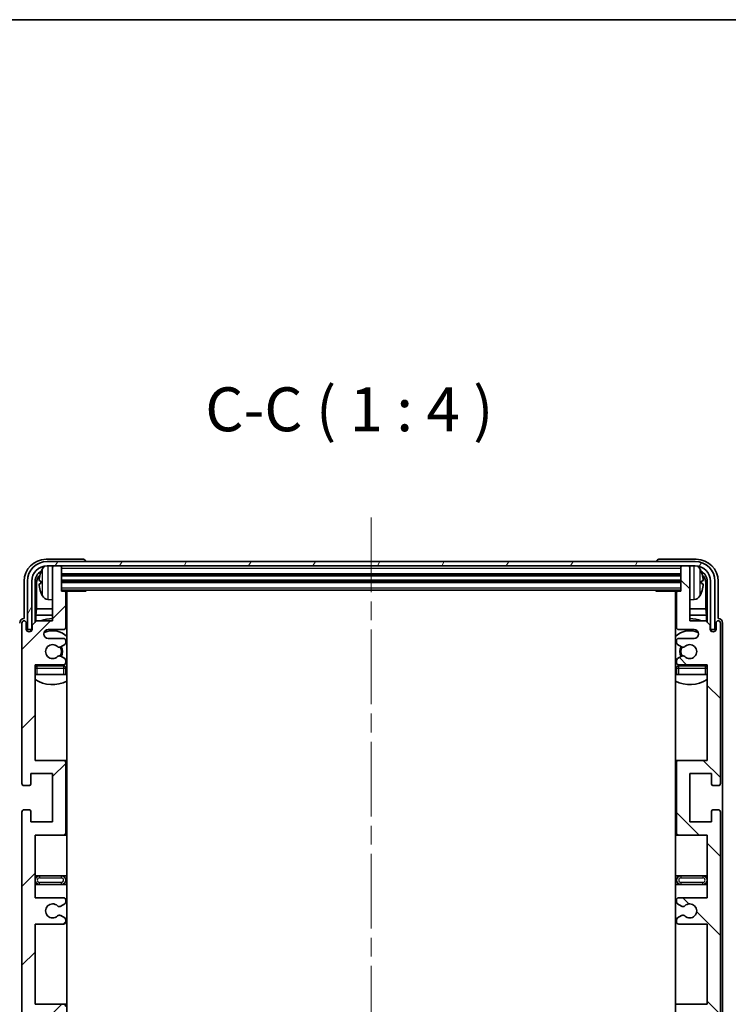
# Model space of a CAD drawing. Units: millimetres. Extents: x 0 to 8086, y 0 to 1124.
# Drawn here: x 2460 to 2622, y 900 to 1124 of the extents above; entities that cross this region are included whole.
import ezdxf

# ---------------------------------------------------------------- set-up
doc = ezdxf.new("R2010")
doc.units = ezdxf.units.MM
doc.header["$LTSCALE"] = 3
doc.linetypes.add('CHAIN', pattern=[0.3543, 0.2362, -0.0295, 0.0591, -0.0295])
for name, color, linetype, lineweight in [('Border (ISO)', 7, 'Continuous', 35), ('Centerline (ISO)', 131, 'Continuous', 18), ('Hatch (ISO)', 1, 'Continuous', 18), ('Symbol (ISO)', 7, 'Continuous', 18), ('Visible (ISO)', 7, 'Continuous', 35), ('Visible Narrow (ISO)', 7, 'Continuous', 25)]:
    doc.layers.add(name, color=color, linetype=linetype, lineweight=lineweight)
doc.styles.add('Note Text (TK)', font='txt')

# ---------------------------------------------------------------- blocks, each defined once
blk = doc.blocks.new('図面枠 tk図枠')
at = {"layer": 'Border (ISO)'}
blk.add_line((14.5, 289), (405.5, 289), dxfattribs=at)

msp = doc.modelspace()

# ---------------------------------------------------------------- hatches: boundary and pattern name
at = {"layer": 'Hatch (ISO)'}
h = msp.add_hatch(dxfattribs=at)
h.set_pattern_fill('ANSI31', color=256, scale=101.6, style=0)
h.set_pattern_definition([(45, (1125, -32), (-8.98026, 8.98026), [])])
edge = h.paths.add_edge_path()
edge.add_line((2470.4864, 864.7323), (2463.9864, 864.7323))
edge.add_line((2463.9864, 864.7323), (2463.9864, 882.9823))
edge.add_line((2463.9864, 882.9823), (2470.4864, 882.9823))
edge.add_ellipse((2470.4864, 883.4823), major_axis=(0, -0.5), ratio=1, start_angle=0, end_angle=90)
edge.add_line((2470.9864, 883.4823), (2470.9864, 899.4823))
edge.add_ellipse((2470.4864, 899.4823), major_axis=(0.5, 0), ratio=1, start_angle=0, end_angle=90)
edge.add_line((2470.4864, 899.9823), (2463.9864, 899.9823))
edge.add_line((2463.9864, 899.9823), (2463.9864, 918.2323))
edge.add_line((2463.9864, 918.2323), (2470.4864, 918.2323))
edge.add_ellipse((2470.4864, 918.7323), major_axis=(0, -0.5), ratio=1, start_angle=0, end_angle=90)
edge.add_line((2470.9864, 918.7323), (2470.9864, 919.2116))
edge.add_ellipse((2470.4864, 919.2116), major_axis=(0.5, 0), ratio=1, start_angle=0, end_angle=60)
edge.add_line((2470.7364, 919.6446), (2469.8345, 920.1653))
edge.add_ellipse((2469.5845, 919.7323), major_axis=(0.25, 0.433), ratio=1, start_angle=0, end_angle=30)
edge.add_line((2469.5845, 920.2323), (2469.4561, 920.2323))
edge.add_ellipse((2469.4561, 919.7323), major_axis=(0, 0.5), ratio=1, start_angle=0, end_angle=44.415309)
edge.add_ellipse((2467.9864, 921.2323), major_axis=(1.1198, -1.1429), ratio=1, start_angle=91.169383, end_angle=360, ccw=False)
edge.add_ellipse((2469.4561, 922.7323), major_axis=(-0.3499, -0.3571), ratio=1, start_angle=0, end_angle=44.415309)
edge.add_line((2469.4561, 922.2323), (2469.5845, 922.2323))
edge.add_ellipse((2469.5845, 922.7323), major_axis=(0, -0.5), ratio=1, start_angle=0, end_angle=30)
edge.add_line((2469.8345, 922.2993), (2470.7364, 922.82))
edge.add_ellipse((2470.4864, 923.2531), major_axis=(0.25, -0.433), ratio=1, start_angle=0, end_angle=60)
edge.add_line((2470.9864, 923.2531), (2470.9864, 923.7323))
edge.add_ellipse((2470.4864, 923.7323), major_axis=(0.5, 0), ratio=1, start_angle=0, end_angle=90)
edge.add_line((2470.4864, 924.2323), (2463.9864, 924.2323))
edge.add_line((2463.9864, 924.2323), (2463.9864, 938.4823))
edge.add_line((2463.9864, 938.4823), (2470.4864, 938.4823))
edge.add_ellipse((2470.4864, 938.9823), major_axis=(0, -0.5), ratio=1, start_angle=0, end_angle=90)
edge.add_line((2470.9864, 938.9823), (2470.9864, 954.9823))
edge.add_ellipse((2470.4864, 954.9823), major_axis=(0.5, 0), ratio=1, start_angle=0, end_angle=90)
edge.add_line((2470.4864, 955.4823), (2463.9864, 955.4823))
edge.add_line((2463.9864, 955.4823), (2463.9864, 977.2323))
edge.add_line((2463.9864, 977.2323), (2470.4864, 977.2323))
edge.add_ellipse((2470.4864, 977.7323), major_axis=(0, -0.5), ratio=1, start_angle=0, end_angle=90)
edge.add_line((2470.9864, 977.7323), (2470.9864, 978.2116))
edge.add_ellipse((2470.4864, 978.2116), major_axis=(0.5, 0), ratio=1, start_angle=0, end_angle=60)
edge.add_line((2470.7364, 978.6446), (2469.8345, 979.1653))
edge.add_ellipse((2469.5845, 978.7323), major_axis=(0.25, 0.433), ratio=1, start_angle=0, end_angle=30)
edge.add_line((2469.5845, 979.2323), (2469.4561, 979.2323))
edge.add_ellipse((2469.4561, 978.7323), major_axis=(0, 0.5), ratio=1, start_angle=0, end_angle=44.415309)
edge.add_ellipse((2467.9864, 980.2323), major_axis=(1.1198, -1.1429), ratio=1, start_angle=91.169383, end_angle=360, ccw=False)
edge.add_ellipse((2469.4561, 981.7323), major_axis=(-0.3499, -0.3571), ratio=1, start_angle=0, end_angle=44.415309)
edge.add_line((2469.4561, 981.2323), (2469.5845, 981.2323))
edge.add_ellipse((2469.5845, 981.7323), major_axis=(0, -0.5), ratio=1, start_angle=0, end_angle=30)
edge.add_line((2469.8345, 981.2993), (2470.7364, 981.82))
edge.add_ellipse((2470.4864, 982.2531), major_axis=(0.25, -0.433), ratio=1, start_angle=0, end_angle=60)
edge.add_line((2470.9864, 982.2531), (2470.9864, 982.7323))
edge.add_ellipse((2470.4864, 982.7323), major_axis=(0.5, 0), ratio=1, start_angle=0, end_angle=90)
edge.add_line((2470.4864, 983.2323), (2466.9864, 983.2323))
edge.add_ellipse((2466.9864, 984.2323), major_axis=(0, -1), ratio=1, start_angle=180, end_angle=360, ccw=False)
edge.add_line((2466.9864, 985.2323), (2470.4864, 985.2323))
edge.add_ellipse((2470.4864, 985.7323), major_axis=(0, -0.5), ratio=1, start_angle=0, end_angle=90)
edge.add_line((2470.9864, 985.7323), (2470.9864, 993.6823))
edge.add_ellipse((2470.6864, 993.6823), major_axis=(0.3, 0), ratio=1, start_angle=0, end_angle=90)
edge.add_line((2470.6864, 993.9823), (2469.9864, 993.9823))
edge.add_line((2469.9864, 993.9823), (2469.9864, 999.4323))
edge.add_ellipse((2469.6864, 999.4323), major_axis=(0.3, 0), ratio=1, start_angle=0, end_angle=90)
edge.add_line((2469.6864, 999.7323), (2468.2864, 999.7323))
edge.add_ellipse((2468.2864, 999.4323), major_axis=(0, 0.3), ratio=1, start_angle=0, end_angle=90)
edge.add_line((2467.9864, 999.4323), (2467.9864, 987.2323))
edge.add_line((2467.9864, 987.2323), (2464.3364, 987.2323))
edge.add_line((2464.3364, 987.2323), (2463.3364, 986.2323))
edge.add_line((2463.3364, 986.2323), (2463.3364, 985.3323))
edge.add_ellipse((2462.6614, 985.412), major_axis=(0.675, -0.0797), ratio=1, start_angle=193.465843, end_angle=360, ccw=False)
edge.add_line((2461.9864, 985.3323), (2461.9864, 986.7323))
edge.add_ellipse((2461.4864, 986.7323), major_axis=(0.5, 0), ratio=1, start_angle=0, end_angle=180)
edge.add_line((2460.9864, 986.7323), (2460.9864, 950.2323))
edge.add_ellipse((2461.4864, 950.2323), major_axis=(-0.5, 0), ratio=1, start_angle=0, end_angle=90)
edge.add_line((2461.4864, 949.7323), (2462.6864, 949.7323))
edge.add_ellipse((2462.6864, 950.0323), major_axis=(0, -0.3), ratio=1, start_angle=0, end_angle=90)
edge.add_line((2462.9864, 950.0323), (2462.9864, 952.4823))
edge.add_line((2462.9864, 952.4823), (2467.9864, 952.4823))
edge.add_line((2467.9864, 952.4823), (2467.9864, 941.4823))
edge.add_line((2467.9864, 941.4823), (2462.9864, 941.4823))
edge.add_line((2462.9864, 941.4823), (2462.9864, 943.9323))
edge.add_ellipse((2462.6864, 943.9323), major_axis=(0.3, 0), ratio=1, start_angle=0, end_angle=90)
edge.add_line((2462.6864, 944.2323), (2461.4864, 944.2323))
edge.add_ellipse((2461.4864, 943.7323), major_axis=(0, 0.5), ratio=1, start_angle=0, end_angle=90)
edge.add_line((2460.9864, 943.7323), (2460.9864, 894.7323))
edge.add_ellipse((2461.4864, 894.7323), major_axis=(-0.5, 0), ratio=1, start_angle=0, end_angle=90)
edge.add_line((2461.4864, 894.2323), (2462.6864, 894.2323))
edge.add_ellipse((2462.6864, 894.5323), major_axis=(0, -0.3), ratio=1, start_angle=0, end_angle=90)
edge.add_line((2462.9864, 894.5323), (2462.9864, 896.9823))
edge.add_line((2462.9864, 896.9823), (2467.9864, 896.9823))
edge.add_line((2467.9864, 896.9823), (2467.9864, 885.9823))
edge.add_line((2467.9864, 885.9823), (2462.9864, 885.9823))
edge.add_line((2462.9864, 885.9823), (2462.9864, 888.4323))
edge.add_ellipse((2462.6864, 888.4323), major_axis=(0.3, 0), ratio=1, start_angle=0, end_angle=90)
edge.add_line((2462.6864, 888.7323), (2461.4864, 888.7323))
edge.add_ellipse((2461.4864, 888.2323), major_axis=(0, 0.5), ratio=1, start_angle=0, end_angle=90)
edge.add_line((2460.9864, 888.2323), (2460.9864, 839.2323))
edge.add_ellipse((2461.4864, 839.2323), major_axis=(-0.5, 0), ratio=1, start_angle=0, end_angle=90)
edge.add_line((2461.4864, 838.7323), (2462.6864, 838.7323))
edge.add_ellipse((2462.6864, 839.0323), major_axis=(0, -0.3), ratio=1, start_angle=0, end_angle=90)
edge.add_line((2462.9864, 839.0323), (2462.9864, 841.4823))
edge.add_line((2462.9864, 841.4823), (2467.9864, 841.4823))
edge.add_line((2467.9864, 841.4823), (2467.9864, 830.4823))
edge.add_line((2467.9864, 830.4823), (2462.9864, 830.4823))
edge.add_line((2462.9864, 830.4823), (2462.9864, 832.9323))
edge.add_ellipse((2462.6864, 832.9323), major_axis=(0.3, 0), ratio=1, start_angle=0, end_angle=90)
edge.add_line((2462.6864, 833.2323), (2461.4864, 833.2323))
edge.add_ellipse((2461.4864, 832.7323), major_axis=(0, 0.5), ratio=1, start_angle=0, end_angle=90)
edge.add_line((2460.9864, 832.7323), (2460.9864, 796.2323))
edge.add_ellipse((2461.4864, 796.2323), major_axis=(-0.5, 0), ratio=1, start_angle=0, end_angle=180)
edge.add_line((2461.9864, 796.2323), (2461.9864, 797.6323))
edge.add_ellipse((2462.6614, 797.5526), major_axis=(-0.675, 0.0797), ratio=1, start_angle=193.465843, end_angle=360, ccw=False)
edge.add_line((2463.3364, 797.6323), (2463.3364, 796.7323))
edge.add_line((2463.3364, 796.7323), (2464.3364, 795.7323))
edge.add_line((2464.3364, 795.7323), (2467.9864, 795.7323))
edge.add_line((2467.9864, 795.7323), (2467.9864, 783.5323))
edge.add_ellipse((2468.2864, 783.5323), major_axis=(-0.3, 0), ratio=1, start_angle=0, end_angle=90)
edge.add_line((2468.2864, 783.2323), (2469.6864, 783.2323))
edge.add_ellipse((2469.6864, 783.5323), major_axis=(0, -0.3), ratio=1, start_angle=0, end_angle=90)
edge.add_line((2469.9864, 783.5323), (2469.9864, 788.9823))
edge.add_line((2469.9864, 788.9823), (2470.6864, 788.9823))
edge.add_ellipse((2470.6864, 789.2823), major_axis=(0, -0.3), ratio=1, start_angle=0, end_angle=90)
edge.add_line((2470.9864, 789.2823), (2470.9864, 797.2323))
edge.add_ellipse((2470.4864, 797.2323), major_axis=(0.5, 0), ratio=1, start_angle=0, end_angle=90)
edge.add_line((2470.4864, 797.7323), (2466.9864, 797.7323))
edge.add_ellipse((2466.9864, 798.7323), major_axis=(0, -1), ratio=1, start_angle=180, end_angle=360, ccw=False)
edge.add_line((2466.9864, 799.7323), (2470.4864, 799.7323))
edge.add_ellipse((2470.4864, 800.2323), major_axis=(0, -0.5), ratio=1, start_angle=0, end_angle=90)
edge.add_line((2470.9864, 800.2323), (2470.9864, 800.7116))
edge.add_ellipse((2470.4864, 800.7116), major_axis=(0.5, 0), ratio=1, start_angle=0, end_angle=60)
edge.add_line((2470.7364, 801.1446), (2469.8345, 801.6653))
edge.add_ellipse((2469.5845, 801.2323), major_axis=(0.25, 0.433), ratio=1, start_angle=0, end_angle=30)
edge.add_line((2469.5845, 801.7323), (2469.4561, 801.7323))
edge.add_ellipse((2469.4561, 801.2323), major_axis=(0, 0.5), ratio=1, start_angle=0, end_angle=44.415309)
edge.add_ellipse((2467.9864, 802.7323), major_axis=(1.1198, -1.1429), ratio=1, start_angle=91.169383, end_angle=360, ccw=False)
edge.add_ellipse((2469.4561, 804.2323), major_axis=(-0.3499, -0.3571), ratio=1, start_angle=0, end_angle=44.415309)
edge.add_line((2469.4561, 803.7323), (2469.5845, 803.7323))
edge.add_ellipse((2469.5845, 804.2323), major_axis=(0, -0.5), ratio=1, start_angle=0, end_angle=30)
edge.add_line((2469.8345, 803.7993), (2470.7364, 804.32))
edge.add_ellipse((2470.4864, 804.7531), major_axis=(0.25, -0.433), ratio=1, start_angle=0, end_angle=60)
edge.add_line((2470.9864, 804.7531), (2470.9864, 805.2323))
edge.add_ellipse((2470.4864, 805.2323), major_axis=(0.5, 0), ratio=1, start_angle=0, end_angle=90)
edge.add_line((2470.4864, 805.7323), (2463.9864, 805.7323))
edge.add_line((2463.9864, 805.7323), (2463.9864, 827.4823))
edge.add_line((2463.9864, 827.4823), (2470.4864, 827.4823))
edge.add_ellipse((2470.4864, 827.9823), major_axis=(0, -0.5), ratio=1, start_angle=0, end_angle=90)
edge.add_line((2470.9864, 827.9823), (2470.9864, 843.9823))
edge.add_ellipse((2470.4864, 843.9823), major_axis=(0.5, 0), ratio=1, start_angle=0, end_angle=90)
edge.add_line((2470.4864, 844.4823), (2463.9864, 844.4823))
edge.add_line((2463.9864, 844.4823), (2463.9864, 858.7323))
edge.add_line((2463.9864, 858.7323), (2470.4864, 858.7323))
edge.add_ellipse((2470.4864, 859.2323), major_axis=(0, -0.5), ratio=1, start_angle=0, end_angle=90)
edge.add_line((2470.9864, 859.2323), (2470.9864, 859.7116))
edge.add_ellipse((2470.4864, 859.7116), major_axis=(0.5, 0), ratio=1, start_angle=0, end_angle=60)
edge.add_line((2470.7364, 860.1446), (2469.8345, 860.6653))
edge.add_ellipse((2469.5845, 860.2323), major_axis=(0.25, 0.433), ratio=1, start_angle=0, end_angle=30)
edge.add_line((2469.5845, 860.7323), (2469.4561, 860.7323))
edge.add_ellipse((2469.4561, 860.2323), major_axis=(0, 0.5), ratio=1, start_angle=0, end_angle=44.415309)
edge.add_ellipse((2467.9864, 861.7323), major_axis=(1.1198, -1.1429), ratio=1, start_angle=91.169383, end_angle=360, ccw=False)
edge.add_ellipse((2469.4561, 863.2323), major_axis=(-0.3499, -0.3571), ratio=1, start_angle=0, end_angle=44.415309)
edge.add_line((2469.4561, 862.7323), (2469.5845, 862.7323))
edge.add_ellipse((2469.5845, 863.2323), major_axis=(0, -0.5), ratio=1, start_angle=0, end_angle=30)
edge.add_line((2469.8345, 862.7993), (2470.7364, 863.32))
edge.add_ellipse((2470.4864, 863.7531), major_axis=(0.25, -0.433), ratio=1, start_angle=0, end_angle=60)
edge.add_line((2470.9864, 863.7531), (2470.9864, 864.2323))
edge.add_ellipse((2470.4864, 864.2323), major_axis=(0.5, 0), ratio=1, start_angle=0, end_angle=90)
h = msp.add_hatch(dxfattribs=at)
h.set_pattern_fill('ANSI31', color=256, scale=101.6, angle=14.999978, style=0)
h.set_pattern_definition([(60, (1125, -32), (-10.99852, 6.35), [])])
edge = h.paths.add_edge_path()
edge.add_line((2462.2364, 996.2323), (2462.2364, 985.2323))
edge.add_line((2462.2364, 985.2323), (2463.2364, 985.2323))
edge.add_line((2463.2364, 985.2323), (2463.2364, 996.2323))
edge.add_ellipse((2466.7364, 996.2323), major_axis=(-3.5, 0), ratio=1, start_angle=270, end_angle=360, ccw=False)
edge.add_line((2466.7364, 999.7323), (2468.2864, 999.7323))
edge.add_line((2468.2864, 999.7323), (2469.6864, 999.7323))
edge.add_line((2469.6864, 999.7323), (2611.2864, 999.7323))
edge.add_line((2611.2864, 999.7323), (2612.6864, 999.7323))
edge.add_line((2612.6864, 999.7323), (2614.2364, 999.7323))
edge.add_ellipse((2614.2364, 996.2323), major_axis=(0, 3.5), ratio=1, start_angle=270, end_angle=360, ccw=False)
edge.add_line((2617.7364, 996.2323), (2617.7364, 985.2323))
edge.add_line((2617.7364, 985.2323), (2618.7364, 985.2323))
edge.add_line((2618.7364, 985.2323), (2618.7364, 996.2323))
edge.add_ellipse((2614.2364, 996.2323), major_axis=(4.5, 0), ratio=1, start_angle=0, end_angle=90)
edge.add_line((2614.2364, 1000.7323), (2466.7364, 1000.7323))
edge.add_ellipse((2466.7364, 996.2323), major_axis=(0, 4.5), ratio=1, start_angle=0, end_angle=90)
h = msp.add_hatch(dxfattribs=at)
h.set_pattern_fill('ANSI31', color=256, scale=101.6, angle=90.00021, style=0)
h.set_pattern_definition([(135.0002, (1125, -32), (-8.98022, -8.98029), [])])
edge = h.paths.add_edge_path()
edge.add_line((2610.4864, 918.2323), (2616.9864, 918.2323))
edge.add_line((2616.9864, 918.2323), (2616.9864, 899.9823))
edge.add_line((2616.9864, 899.9823), (2610.4864, 899.9823))
edge.add_ellipse((2610.4864, 899.4823), major_axis=(0, 0.5), ratio=1, start_angle=0, end_angle=90)
edge.add_line((2609.9864, 899.4823), (2609.9864, 883.4823))
edge.add_ellipse((2610.4864, 883.4823), major_axis=(-0.5, 0), ratio=1, start_angle=0, end_angle=90)
edge.add_line((2610.4864, 882.9823), (2616.9864, 882.9823))
edge.add_line((2616.9864, 882.9823), (2616.9864, 864.7323))
edge.add_line((2616.9864, 864.7323), (2610.4864, 864.7323))
edge.add_ellipse((2610.4864, 864.2323), major_axis=(0, 0.5), ratio=1, start_angle=0, end_angle=90)
edge.add_line((2609.9864, 864.2323), (2609.9864, 863.7531))
edge.add_ellipse((2610.4864, 863.7531), major_axis=(-0.5, 0), ratio=1, start_angle=0, end_angle=60)
edge.add_line((2610.2364, 863.32), (2611.1383, 862.7993))
edge.add_ellipse((2611.3883, 863.2323), major_axis=(-0.25, -0.433), ratio=1, start_angle=0, end_angle=30)
edge.add_line((2611.3883, 862.7323), (2611.5167, 862.7323))
edge.add_ellipse((2611.5167, 863.2323), major_axis=(0, -0.5), ratio=1, start_angle=0, end_angle=44.415309)
edge.add_ellipse((2612.9864, 861.7323), major_axis=(-1.1198, 1.1429), ratio=1, start_angle=91.169383, end_angle=360, ccw=False)
edge.add_ellipse((2611.5167, 860.2323), major_axis=(0.3499, 0.3571), ratio=1, start_angle=0, end_angle=44.415309)
edge.add_line((2611.5167, 860.7323), (2611.3883, 860.7323))
edge.add_ellipse((2611.3883, 860.2323), major_axis=(0, 0.5), ratio=1, start_angle=0, end_angle=30)
edge.add_line((2611.1383, 860.6653), (2610.2364, 860.1446))
edge.add_ellipse((2610.4864, 859.7116), major_axis=(-0.25, 0.433), ratio=1, start_angle=0, end_angle=60)
edge.add_line((2609.9864, 859.7116), (2609.9864, 859.2323))
edge.add_ellipse((2610.4864, 859.2323), major_axis=(-0.5, 0), ratio=1, start_angle=0, end_angle=90)
edge.add_line((2610.4864, 858.7323), (2616.9864, 858.7323))
edge.add_line((2616.9864, 858.7323), (2616.9864, 844.4823))
edge.add_line((2616.9864, 844.4823), (2610.4864, 844.4823))
edge.add_ellipse((2610.4864, 843.9823), major_axis=(0, 0.5), ratio=1, start_angle=0, end_angle=90)
edge.add_line((2609.9864, 843.9823), (2609.9864, 827.9823))
edge.add_ellipse((2610.4864, 827.9823), major_axis=(-0.5, 0), ratio=1, start_angle=0, end_angle=90)
edge.add_line((2610.4864, 827.4823), (2616.9864, 827.4823))
edge.add_line((2616.9864, 827.4823), (2616.9864, 805.7323))
edge.add_line((2616.9864, 805.7323), (2610.4864, 805.7323))
edge.add_ellipse((2610.4864, 805.2323), major_axis=(0, 0.5), ratio=1, start_angle=0, end_angle=90)
edge.add_line((2609.9864, 805.2323), (2609.9864, 804.7531))
edge.add_ellipse((2610.4864, 804.7531), major_axis=(-0.5, 0), ratio=1, start_angle=0, end_angle=60)
edge.add_line((2610.2364, 804.32), (2611.1383, 803.7993))
edge.add_ellipse((2611.3883, 804.2323), major_axis=(-0.25, -0.433), ratio=1, start_angle=0, end_angle=30)
edge.add_line((2611.3883, 803.7323), (2611.5167, 803.7323))
edge.add_ellipse((2611.5167, 804.2323), major_axis=(0, -0.5), ratio=1, start_angle=0, end_angle=44.415309)
edge.add_ellipse((2612.9864, 802.7323), major_axis=(-1.1198, 1.1429), ratio=1, start_angle=91.169383, end_angle=360, ccw=False)
edge.add_ellipse((2611.5167, 801.2323), major_axis=(0.3499, 0.3571), ratio=1, start_angle=0, end_angle=44.415309)
edge.add_line((2611.5167, 801.7323), (2611.3883, 801.7323))
edge.add_ellipse((2611.3883, 801.2323), major_axis=(0, 0.5), ratio=1, start_angle=0, end_angle=30)
edge.add_line((2611.1383, 801.6653), (2610.2364, 801.1446))
edge.add_ellipse((2610.4864, 800.7116), major_axis=(-0.25, 0.433), ratio=1, start_angle=0, end_angle=60)
edge.add_line((2609.9864, 800.7116), (2609.9864, 800.2323))
edge.add_ellipse((2610.4864, 800.2323), major_axis=(-0.5, 0), ratio=1, start_angle=0, end_angle=90)
edge.add_line((2610.4864, 799.7323), (2613.9864, 799.7323))
edge.add_ellipse((2613.9864, 798.7323), major_axis=(0, 1), ratio=1, start_angle=180, end_angle=360, ccw=False)
edge.add_line((2613.9864, 797.7323), (2610.4864, 797.7323))
edge.add_ellipse((2610.4864, 797.2323), major_axis=(0, 0.5), ratio=1, start_angle=0, end_angle=90)
edge.add_line((2609.9864, 797.2323), (2609.9864, 789.2823))
edge.add_ellipse((2610.2864, 789.2823), major_axis=(-0.3, 0), ratio=1, start_angle=0, end_angle=90)
edge.add_line((2610.2864, 788.9823), (2610.9864, 788.9823))
edge.add_line((2610.9864, 788.9823), (2610.9864, 783.5323))
edge.add_ellipse((2611.2864, 783.5323), major_axis=(-0.3, 0), ratio=1, start_angle=0, end_angle=90)
edge.add_line((2611.2864, 783.2323), (2612.6864, 783.2323))
edge.add_ellipse((2612.6864, 783.5323), major_axis=(0, -0.3), ratio=1, start_angle=0, end_angle=90)
edge.add_line((2612.9864, 783.5323), (2612.9864, 795.7323))
edge.add_line((2612.9864, 795.7323), (2616.6364, 795.7323))
edge.add_line((2616.6364, 795.7323), (2617.6364, 796.7323))
edge.add_line((2617.6364, 796.7323), (2617.6364, 797.6323))
edge.add_ellipse((2618.3114, 797.5526), major_axis=(-0.675, 0.0797), ratio=1, start_angle=193.465843, end_angle=360, ccw=False)
edge.add_line((2618.9864, 797.6323), (2618.9864, 796.2323))
edge.add_ellipse((2619.4864, 796.2323), major_axis=(-0.5, 0), ratio=1, start_angle=0, end_angle=180)
edge.add_line((2619.9864, 796.2323), (2619.9864, 832.7323))
edge.add_ellipse((2619.4864, 832.7323), major_axis=(0.5, 0), ratio=1, start_angle=0, end_angle=90)
edge.add_line((2619.4864, 833.2323), (2618.2864, 833.2323))
edge.add_ellipse((2618.2864, 832.9323), major_axis=(0, 0.3), ratio=1, start_angle=0, end_angle=90)
edge.add_line((2617.9864, 832.9323), (2617.9864, 830.4823))
edge.add_line((2617.9864, 830.4823), (2612.9864, 830.4823))
edge.add_line((2612.9864, 830.4823), (2612.9864, 841.4823))
edge.add_line((2612.9864, 841.4823), (2617.9864, 841.4823))
edge.add_line((2617.9864, 841.4823), (2617.9864, 839.0323))
edge.add_ellipse((2618.2864, 839.0323), major_axis=(-0.3, 0), ratio=1, start_angle=0, end_angle=90)
edge.add_line((2618.2864, 838.7323), (2619.4864, 838.7323))
edge.add_ellipse((2619.4864, 839.2323), major_axis=(0, -0.5), ratio=1, start_angle=0, end_angle=90)
edge.add_line((2619.9864, 839.2323), (2619.9864, 888.2323))
edge.add_ellipse((2619.4864, 888.2323), major_axis=(0.5, 0), ratio=1, start_angle=0, end_angle=90)
edge.add_line((2619.4864, 888.7323), (2618.2864, 888.7323))
edge.add_ellipse((2618.2864, 888.4323), major_axis=(0, 0.3), ratio=1, start_angle=0, end_angle=90)
edge.add_line((2617.9864, 888.4323), (2617.9864, 885.9823))
edge.add_line((2617.9864, 885.9823), (2612.9864, 885.9823))
edge.add_line((2612.9864, 885.9823), (2612.9864, 896.9823))
edge.add_line((2612.9864, 896.9823), (2617.9864, 896.9823))
edge.add_line((2617.9864, 896.9823), (2617.9864, 894.5323))
edge.add_ellipse((2618.2864, 894.5323), major_axis=(-0.3, 0), ratio=1, start_angle=0, end_angle=90)
edge.add_line((2618.2864, 894.2323), (2619.4864, 894.2323))
edge.add_ellipse((2619.4864, 894.7323), major_axis=(0, -0.5), ratio=1, start_angle=0, end_angle=90)
edge.add_line((2619.9864, 894.7323), (2619.9864, 943.7323))
edge.add_ellipse((2619.4864, 943.7323), major_axis=(0.5, 0), ratio=1, start_angle=0, end_angle=90)
edge.add_line((2619.4864, 944.2323), (2618.2864, 944.2323))
edge.add_ellipse((2618.2864, 943.9323), major_axis=(0, 0.3), ratio=1, start_angle=0, end_angle=90)
edge.add_line((2617.9864, 943.9323), (2617.9864, 941.4823))
edge.add_line((2617.9864, 941.4823), (2612.9864, 941.4823))
edge.add_line((2612.9864, 941.4823), (2612.9864, 952.4823))
edge.add_line((2612.9864, 952.4823), (2617.9864, 952.4823))
edge.add_line((2617.9864, 952.4823), (2617.9864, 950.0323))
edge.add_ellipse((2618.2864, 950.0323), major_axis=(-0.3, 0), ratio=1, start_angle=0, end_angle=90)
edge.add_line((2618.2864, 949.7323), (2619.4864, 949.7323))
edge.add_ellipse((2619.4864, 950.2323), major_axis=(0, -0.5), ratio=1, start_angle=0, end_angle=90)
edge.add_line((2619.9864, 950.2323), (2619.9864, 986.7323))
edge.add_ellipse((2619.4864, 986.7323), major_axis=(0.5, 0), ratio=1, start_angle=0, end_angle=180)
edge.add_line((2618.9864, 986.7323), (2618.9864, 985.3323))
edge.add_ellipse((2618.3114, 985.412), major_axis=(0.675, -0.0797), ratio=1, start_angle=193.465843, end_angle=360, ccw=False)
edge.add_line((2617.6364, 985.3323), (2617.6364, 986.2323))
edge.add_line((2617.6364, 986.2323), (2616.6364, 987.2323))
edge.add_line((2616.6364, 987.2323), (2612.9864, 987.2323))
edge.add_line((2612.9864, 987.2323), (2612.9864, 999.4323))
edge.add_ellipse((2612.6864, 999.4323), major_axis=(0.3, 0), ratio=1, start_angle=0, end_angle=90)
edge.add_line((2612.6864, 999.7323), (2611.2864, 999.7323))
edge.add_ellipse((2611.2864, 999.4323), major_axis=(0, 0.3), ratio=1, start_angle=0, end_angle=90)
edge.add_line((2610.9864, 999.4323), (2610.9864, 993.9823))
edge.add_line((2610.9864, 993.9823), (2610.2864, 993.9823))
edge.add_ellipse((2610.2864, 993.6823), major_axis=(0, 0.3), ratio=1, start_angle=0, end_angle=90)
edge.add_line((2609.9864, 993.6823), (2609.9864, 985.7323))
edge.add_ellipse((2610.4864, 985.7323), major_axis=(-0.5, 0), ratio=1, start_angle=0, end_angle=90)
edge.add_line((2610.4864, 985.2323), (2613.9864, 985.2323))
edge.add_ellipse((2613.9864, 984.2323), major_axis=(0, 1), ratio=1, start_angle=180, end_angle=360, ccw=False)
edge.add_line((2613.9864, 983.2323), (2610.4864, 983.2323))
edge.add_ellipse((2610.4864, 982.7323), major_axis=(0, 0.5), ratio=1, start_angle=0, end_angle=90)
edge.add_line((2609.9864, 982.7323), (2609.9864, 982.2531))
edge.add_ellipse((2610.4864, 982.2531), major_axis=(-0.5, 0), ratio=1, start_angle=0, end_angle=60)
edge.add_line((2610.2364, 981.82), (2611.1383, 981.2993))
edge.add_ellipse((2611.3883, 981.7323), major_axis=(-0.25, -0.433), ratio=1, start_angle=0, end_angle=30)
edge.add_line((2611.3883, 981.2323), (2611.5167, 981.2323))
edge.add_ellipse((2611.5167, 981.7323), major_axis=(0, -0.5), ratio=1, start_angle=0, end_angle=44.415309)
edge.add_ellipse((2612.9864, 980.2323), major_axis=(-1.1198, 1.1429), ratio=1, start_angle=91.169383, end_angle=360, ccw=False)
edge.add_ellipse((2611.5167, 978.7323), major_axis=(0.3499, 0.3571), ratio=1, start_angle=0, end_angle=44.415309)
edge.add_line((2611.5167, 979.2323), (2611.3883, 979.2323))
edge.add_ellipse((2611.3883, 978.7323), major_axis=(0, 0.5), ratio=1, start_angle=0, end_angle=30)
edge.add_line((2611.1383, 979.1653), (2610.2364, 978.6446))
edge.add_ellipse((2610.4864, 978.2116), major_axis=(-0.25, 0.433), ratio=1, start_angle=0, end_angle=60)
edge.add_line((2609.9864, 978.2116), (2609.9864, 977.7323))
edge.add_ellipse((2610.4864, 977.7323), major_axis=(-0.5, 0), ratio=1, start_angle=0, end_angle=90)
edge.add_line((2610.4864, 977.2323), (2616.9864, 977.2323))
edge.add_line((2616.9864, 977.2323), (2616.9864, 955.4823))
edge.add_line((2616.9864, 955.4823), (2610.4864, 955.4823))
edge.add_ellipse((2610.4864, 954.9823), major_axis=(0, 0.5), ratio=1, start_angle=0, end_angle=90)
edge.add_line((2609.9864, 954.9823), (2609.9864, 938.9823))
edge.add_ellipse((2610.4864, 938.9823), major_axis=(-0.5, 0), ratio=1, start_angle=0, end_angle=90)
edge.add_line((2610.4864, 938.4823), (2616.9864, 938.4823))
edge.add_line((2616.9864, 938.4823), (2616.9864, 924.2323))
edge.add_line((2616.9864, 924.2323), (2610.4864, 924.2323))
edge.add_ellipse((2610.4864, 923.7323), major_axis=(0, 0.5), ratio=1, start_angle=0, end_angle=90)
edge.add_line((2609.9864, 923.7323), (2609.9864, 923.2531))
edge.add_ellipse((2610.4864, 923.2531), major_axis=(-0.5, 0), ratio=1, start_angle=0, end_angle=60)
edge.add_line((2610.2364, 922.82), (2611.1383, 922.2993))
edge.add_ellipse((2611.3883, 922.7323), major_axis=(-0.25, -0.433), ratio=1, start_angle=0, end_angle=30)
edge.add_line((2611.3883, 922.2323), (2611.5167, 922.2323))
edge.add_ellipse((2611.5167, 922.7323), major_axis=(0, -0.5), ratio=1, start_angle=0, end_angle=44.415309)
edge.add_ellipse((2612.9864, 921.2323), major_axis=(-1.1198, 1.1429), ratio=1, start_angle=91.169383, end_angle=360, ccw=False)
edge.add_ellipse((2611.5167, 919.7323), major_axis=(0.3499, 0.3571), ratio=1, start_angle=0, end_angle=44.415309)
edge.add_line((2611.5167, 920.2323), (2611.3883, 920.2323))
edge.add_ellipse((2611.3883, 919.7323), major_axis=(0, 0.5), ratio=1, start_angle=0, end_angle=30)
edge.add_line((2611.1383, 920.1653), (2610.2364, 919.6446))
edge.add_ellipse((2610.4864, 919.2116), major_axis=(-0.25, 0.433), ratio=1, start_angle=0, end_angle=60)
edge.add_line((2609.9864, 919.2116), (2609.9864, 918.7323))
edge.add_ellipse((2610.4864, 918.7323), major_axis=(-0.5, 0), ratio=1, start_angle=0, end_angle=90)

# ---------------------------------------------------------------- linework, layer by layer
at = {"layer": 'Centerline (ISO)', "linetype": 'CHAIN', "ltscale": 23.990969}
msp.add_line((2540.4864, 1010.7323), (2540.4864, 772.2323), dxfattribs=at)
at = {"layer": 'Visible (ISO)'}
for p, q in [((2474.9867, 1001.2323), (2466.4834, 1001.2323)), ((2614.2364, 1000.7323), (2466.7364, 1000.7323)), ((2466.7364, 999.7323), (2614.2364, 999.7323)), ((2467.9864, 999.4323), (2467.9864, 999.7323)), ((2467.9864, 999.4323), (2467.9864, 987.2323)), ((2469.6864, 999.7323), (2468.2864, 999.7323)), ((2469.9864, 999.4323), (2469.9864, 999.7323)), ((2469.9864, 993.9823), (2469.9864, 999.4323)), ((2475.4864, 1000.7323), (2475.4864, 1000.7326)), ((2605.4864, 1000.7326), (2605.4864, 1000.7323)), ((2614.4895, 1001.2323), (2605.9861, 1001.2323)), ((2610.9864, 999.7323), (2610.9864, 999.4323)), ((2610.9864, 999.4323), (2610.9864, 993.9823)), ((2612.6864, 999.7323), (2611.2864, 999.7323)), ((2612.9864, 999.7323), (2612.9864, 999.4323)), ((2612.9864, 987.2323), (2612.9864, 999.4323)), ((2469.9864, 997.7323), (2610.9864, 997.7323)), ((2461.4864, 996.2354), (2461.4864, 987.7323)), ((2462.2364, 996.2323), (2462.2364, 985.2323)), ((2463.2364, 985.2323), (2463.2364, 996.2323)), ((2463.9879, 986.8839), (2463.9879, 996.2323)), ((2464.3372, 995.8831), (2464.3372, 989.9536)), ((2465.2724, 996.2647), (2465.2724, 995.7)), ((2469.9864, 996.2323), (2610.9864, 996.2323)), ((2615.7004, 995.7), (2615.7004, 996.2647)), ((2616.6357, 989.9536), (2616.6357, 995.8831)), ((2616.9849, 996.2323), (2616.9849, 986.8839)), ((2617.7364, 996.2323), (2617.7364, 985.2323)), ((2618.7364, 985.2323), (2618.7364, 996.2323)), ((2619.4864, 987.7323), (2619.4864, 996.2354)), ((2469.9864, 994.2323), (2610.9864, 994.2323)), ((2470.6864, 993.9823), (2469.9864, 993.9823)), ((2470.6864, 993.9823), (2475.5569, 993.9823)), ((2470.9864, 985.7323), (2470.9864, 993.6823)), ((2471.2364, 788.9823), (2471.2364, 993.9823)), ((2475.5569, 993.9823), (2475.5569, 994.2323)), ((2475.807, 994.2323), (2475.5569, 993.9823)), ((2605.1659, 994.2323), (2605.4159, 993.9823)), ((2605.4159, 994.2323), (2605.4159, 993.9823)), ((2610.2864, 993.9823), (2605.4159, 993.9823)), ((2609.7364, 993.9823), (2609.7364, 788.9823)), ((2609.9864, 993.6823), (2609.9864, 985.7323)), ((2610.9864, 993.9823), (2610.2864, 993.9823)), ((2466.9275, 992.075), (2467.9864, 991.9823)), ((2614.0454, 992.075), (2612.9864, 991.9823)), ((2464.1451, 988.5445), (2464.3372, 989.9536)), ((2464.1451, 988.5445), (2464.1451, 987.041)), ((2467.9864, 988.5445), (2464.1451, 988.5445)), ((2467.9864, 989.9536), (2464.3372, 989.9536)), ((2471.2364, 989.9536), (2470.9864, 989.9536)), ((2471.2364, 988.5445), (2470.9864, 988.5445)), ((2609.9864, 989.9536), (2609.7364, 989.9536)), ((2609.9864, 988.5445), (2609.7364, 988.5445)), ((2616.6357, 989.9536), (2612.9864, 989.9536)), ((2616.8278, 988.5445), (2612.9864, 988.5445)), ((2616.8278, 988.5445), (2616.6357, 989.9536)), ((2616.8278, 987.041), (2616.8278, 988.5445)), ((2460.9864, 986.7323), (2460.9864, 950.2323)), ((2461.4864, 987.7323), (2461.4858, 987.7323)), ((2461.9864, 985.3323), (2461.9864, 986.7323)), ((2464.3364, 987.2323), (2463.3364, 986.2323)), ((2463.3364, 986.2323), (2463.3364, 985.3323)), ((2467.9864, 987.2323), (2464.3364, 987.2323)), ((2616.6364, 987.2323), (2612.9864, 987.2323)), ((2617.6364, 986.2323), (2616.6364, 987.2323)), ((2617.6364, 985.3323), (2617.6364, 986.2323)), ((2618.9864, 986.7323), (2618.9864, 985.3323)), ((2619.487, 987.7323), (2619.4864, 987.7323)), ((2619.9864, 950.2323), (2619.9864, 986.7323)), ((2620.4864, 796.2317), (2620.4864, 986.7329)), ((2462.2364, 985.2323), (2463.2364, 985.2323)), ((2462.9879, 984.8159), (2462.9879, 985.0309)), ((2463.0578, 984.8599), (2463.0578, 984.9611)), ((2463.1878, 985.2308), (2463.3165, 985.2308)), ((2463.2577, 985.161), (2463.293, 985.161)), ((2466.9864, 985.2323), (2470.4864, 985.2323)), ((2610.4864, 985.2323), (2613.9864, 985.2323)), ((2617.6563, 985.2308), (2617.785, 985.2308)), ((2617.6798, 985.161), (2617.7152, 985.161)), ((2617.7364, 985.2323), (2618.7364, 985.2323)), ((2617.9151, 984.9611), (2617.9151, 984.8599)), ((2617.9849, 985.0309), (2617.9849, 984.8159)), ((2470.4864, 983.2323), (2466.9864, 983.2323)), ((2469.4561, 981.2323), (2469.5845, 981.2323)), ((2469.8345, 981.2993), (2470.7364, 981.82)), ((2470.9864, 982.2531), (2470.9864, 982.7323)), ((2609.9864, 982.7323), (2609.9864, 982.2531)), ((2610.2364, 981.82), (2611.1383, 981.2993)), ((2613.9864, 983.2323), (2610.4864, 983.2323)), ((2611.3883, 981.2323), (2611.5167, 981.2323)), ((2469.5845, 979.2323), (2469.4561, 979.2323)), ((2470.7364, 978.6446), (2469.8345, 979.1653)), ((2611.1383, 979.1653), (2610.2364, 978.6446)), ((2611.5167, 979.2323), (2611.3883, 979.2323)), ((2463.9864, 955.4823), (2463.9864, 977.2323)), ((2463.9864, 977.2323), (2470.4864, 977.2323)), ((2470.4864, 976.9823), (2464.4864, 976.9823)), ((2470.9864, 977.7323), (2470.9864, 978.2116)), ((2609.9864, 978.2116), (2609.9864, 977.7323)), ((2610.4864, 977.2323), (2616.9864, 977.2323)), ((2616.4864, 976.9823), (2610.4864, 976.9823)), ((2616.9864, 977.2323), (2616.9864, 955.4823)), ((2464.4864, 974.9823), (2463.9864, 974.9823)), ((2470.4864, 974.9823), (2464.4864, 974.9823)), ((2470.9864, 974.9823), (2470.4864, 974.9823)), ((2470.9864, 974.9823), (2470.9864, 976.4823)), ((2609.9864, 976.4823), (2609.9864, 974.9823)), ((2610.4864, 974.9823), (2609.9864, 974.9823)), ((2616.4864, 974.9823), (2610.4864, 974.9823)), ((2616.9864, 974.9823), (2616.4864, 974.9823)), ((2470.4864, 955.4823), (2463.9864, 955.4823)), ((2471.2364, 955.4823), (2470.4864, 955.4823)), ((2470.9864, 938.9823), (2470.9864, 954.9823)), ((2610.4864, 955.4823), (2609.7364, 955.4823)), ((2609.9864, 954.9823), (2609.9864, 938.9823)), ((2616.9864, 955.4823), (2610.4864, 955.4823)), ((2462.9864, 950.0323), (2462.9864, 952.4823)), ((2462.9864, 952.4823), (2467.9864, 952.4823)), ((2467.9864, 952.4823), (2467.9864, 941.4823)), ((2612.9864, 941.4823), (2612.9864, 952.4823)), ((2612.9864, 952.4823), (2617.9864, 952.4823)), ((2617.9864, 952.4823), (2617.9864, 950.0323)), ((2461.4864, 949.7323), (2462.6864, 949.7323)), ((2618.2864, 949.7323), (2619.4864, 949.7323)), ((2460.9864, 943.7323), (2460.9864, 894.7323)), ((2462.6864, 944.2323), (2461.4864, 944.2323)), ((2462.9864, 941.4823), (2462.9864, 943.9323)), ((2617.9864, 943.9323), (2617.9864, 941.4823)), ((2619.4864, 944.2323), (2618.2864, 944.2323)), ((2619.9864, 894.7323), (2619.9864, 943.7323)), ((2467.9864, 941.4823), (2462.9864, 941.4823)), ((2617.9864, 941.4823), (2612.9864, 941.4823)), ((2463.9864, 924.2323), (2463.9864, 938.4823)), ((2463.9864, 938.4823), (2470.4864, 938.4823)), ((2470.4864, 938.4823), (2471.2364, 938.4823)), ((2609.7364, 938.4823), (2610.4864, 938.4823)), ((2610.4864, 938.4823), (2616.9864, 938.4823)), ((2616.9864, 938.4823), (2616.9864, 924.2323)), ((2464.9864, 929.2323), (2463.9864, 929.2323)), ((2469.9864, 929.2323), (2464.9864, 929.2323)), ((2471.2364, 929.2323), (2469.9864, 929.2323)), ((2610.9864, 929.2323), (2609.7364, 929.2323)), ((2615.9864, 929.2323), (2610.9864, 929.2323)), ((2616.9864, 929.2323), (2615.9864, 929.2323)), ((2463.9864, 927.2323), (2464.9864, 927.2323)), ((2464.9864, 927.2323), (2469.9864, 927.2323)), ((2469.9864, 927.2323), (2471.2364, 927.2323)), ((2609.7364, 927.2323), (2610.9864, 927.2323)), ((2610.9864, 927.2323), (2615.9864, 927.2323)), ((2615.9864, 927.2323), (2616.9864, 927.2323)), ((2470.4864, 924.2323), (2463.9864, 924.2323)), ((2470.9864, 923.2531), (2470.9864, 923.7323)), ((2609.9864, 923.7323), (2609.9864, 923.2531)), ((2616.9864, 924.2323), (2610.4864, 924.2323)), ((2469.4561, 922.2323), (2469.5845, 922.2323)), ((2469.8345, 922.2993), (2470.7364, 922.82)), ((2610.2364, 922.82), (2611.1383, 922.2993)), ((2611.3883, 922.2323), (2611.5167, 922.2323)), ((2469.5845, 920.2323), (2469.4561, 920.2323)), ((2470.7364, 919.6446), (2469.8345, 920.1653)), ((2470.9864, 918.7323), (2470.9864, 919.2116)), ((2609.9864, 919.2116), (2609.9864, 918.7323)), ((2611.1383, 920.1653), (2610.2364, 919.6446)), ((2611.5167, 920.2323), (2611.3883, 920.2323)), ((2463.9864, 899.9823), (2463.9864, 918.2323)), ((2463.9864, 918.2323), (2470.4864, 918.2323)), ((2610.4864, 918.2323), (2616.9864, 918.2323)), ((2616.9864, 918.2323), (2616.9864, 899.9823)), ((2470.4864, 899.9823), (2463.9864, 899.9823)), ((2471.2364, 899.9823), (2470.4864, 899.9823)), ((2610.4864, 899.9823), (2609.7364, 899.9823)), ((2616.9864, 899.9823), (2610.4864, 899.9823))]:
    msp.add_line(p, q, dxfattribs=at)
for centre, radius, start, end in [((2466.7364, 996.2323), 4.5, 90, 180), ((2466.7364, 996.2323), 3.5, 90, 180), ((2467.0669, 998.2958), 1.6, 118.15067, 151.827266), ((2468.2864, 999.4323), 0.3, 90, 180), ((2469.6864, 999.4323), 0.3, 0, 90), ((2611.2864, 999.4323), 0.3, 90, 180), ((2612.6864, 999.4323), 0.3, 0, 90), ((2614.2364, 996.2323), 4.5, 0, 90), ((2614.2364, 996.2323), 3.5, 0, 90), ((2613.9059, 998.2958), 1.6, 28.172734, 61.84933), ((2465.397, 998.167), 0.1246, 159.960393, 178.185174), ((2471.3864, 995.9823), 6.5, 151.827266, 159.960393), ((2609.5864, 995.9823), 6.5, 20.039607, 28.172734), ((2615.5758, 998.167), 0.1246, 1.814826, 20.039607), ((2465.397, 993.7977), 0.1246, 181.814826, 200.039607), ((2471.3864, 995.9823), 6.5, 200.039607, 208.172734), ((2467.0669, 993.6689), 1.6, 208.172734, 265), ((2470.6864, 993.6823), 0.3, 0, 90), ((2471.4864, 992.4823), 0.5, 120, 240), ((2609.4864, 992.4823), 0.5, 300, 60), ((2610.2864, 993.6823), 0.3, 90, 180), ((2613.9059, 993.6689), 1.6, 275, 331.827266), ((2609.5864, 995.9823), 6.5, 331.827266, 339.960393), ((2615.5758, 993.7977), 0.1246, 339.960393, 358.185174), ((2461.4864, 986.7323), 0.5, 0, 180), ((2467.9864, 980.2323), 7.5, 90, 111.03947), ((2470.4864, 985.7323), 0.5, 270, 0), ((2467.9864, 980.2323), 7.5, 64.320711, 66.421822), ((2612.9864, 980.2323), 7.5, 113.578178, 115.679289), ((2610.4864, 985.7323), 0.5, 180, 270), ((2612.9864, 980.2323), 7.5, 68.96053, 90), ((2619.4864, 986.7323), 0.5, 0, 180), ((2462.6614, 985.412), 0.6797, 186.732921, 353.267079), ((2466.9864, 984.2323), 1, 90, 270), ((2467.9864, 980.2323), 4.75, 46.826449, 114.136249), ((2612.9864, 980.2323), 4.75, 65.863751, 133.173551), ((2613.9864, 984.2323), 1, 270, 90), ((2618.3114, 985.412), 0.6797, 186.732921, 353.267079), ((2467.9864, 980.2323), 1.6, 45.584691, 314.415309), ((2469.4561, 981.7323), 0.5, 225.584691, 270), ((2469.5845, 981.7323), 0.5, 270, 300), ((2467.9864, 980.2323), 2, 329.475542, 30.524458), ((2467.9864, 980.2323), 2.25, 330, 30), ((2470.4864, 982.7323), 0.5, 0, 90), ((2470.4864, 982.2531), 0.5, 300, 0), ((2610.4864, 982.7323), 0.5, 90, 180), ((2610.4864, 982.2531), 0.5, 180, 240), ((2612.9864, 980.2323), 2.25, 150, 210), ((2612.9864, 980.2323), 2, 149.475542, 210.524458), ((2611.3883, 981.7323), 0.5, 240, 270), ((2611.5167, 981.7323), 0.5, 270, 314.415309), ((2612.9864, 980.2323), 1.6, 225.584691, 134.415309), ((2469.4561, 978.7323), 0.5, 90, 134.415309), ((2469.5845, 978.7323), 0.5, 60, 90), ((2611.3883, 978.7323), 0.5, 90, 120), ((2611.5167, 978.7323), 0.5, 45.584691, 90), ((2464.4864, 976.4823), 0.5, 90, 180), ((2467.9864, 980.2323), 4.75, 219.166711, 223.173551), ((2470.4864, 977.7323), 0.5, 270, 0), ((2470.4864, 976.4823), 0.5, 0, 90), ((2470.4864, 978.2116), 0.5, 0, 60), ((2467.9864, 980.2323), 4.75, 309.10289, 313.173551), ((2612.9864, 980.2323), 4.75, 226.826449, 230.89711), ((2610.4864, 978.2116), 0.5, 120, 180), ((2610.4864, 977.7323), 0.5, 180, 270), ((2610.4864, 976.4823), 0.5, 90, 180), ((2612.9864, 980.2323), 4.75, 316.826449, 320.833289), ((2616.4864, 976.4823), 0.5, 0, 90), ((2467.9864, 980.2323), 7.5, 237.769047, 295.679289), ((2612.9864, 980.2323), 7.5, 244.320711, 302.230953), ((2470.4864, 954.9823), 0.5, 0, 90), ((2610.4864, 954.9823), 0.5, 90, 180), ((2461.4864, 950.2323), 0.5, 180, 270), ((2462.6864, 950.0323), 0.3, 270, 0), ((2618.2864, 950.0323), 0.3, 180, 270), ((2619.4864, 950.2323), 0.5, 270, 0), ((2461.4864, 943.7323), 0.5, 90, 180), ((2462.6864, 943.9323), 0.3, 0, 90), ((2618.2864, 943.9323), 0.3, 90, 180), ((2619.4864, 943.7323), 0.5, 0, 90), ((2470.4864, 938.9823), 0.5, 270, 0), ((2610.4864, 938.9823), 0.5, 180, 270), ((2464.9864, 928.2323), 1, 90, 270), ((2469.9864, 928.2323), 1, 270, 90), ((2610.9864, 928.2323), 1, 90, 270), ((2615.9864, 928.2323), 1, 270, 90), ((2470.4864, 923.7323), 0.5, 0, 90), ((2470.4864, 923.2531), 0.5, 300, 0), ((2610.4864, 923.7323), 0.5, 90, 180), ((2610.4864, 923.2531), 0.5, 180, 240), ((2467.9864, 921.2323), 1.6, 45.584691, 314.415309), ((2469.4561, 922.7323), 0.5, 225.584691, 270), ((2469.5845, 922.7323), 0.5, 270, 300), ((2611.3883, 922.7323), 0.5, 240, 270), ((2611.5167, 922.7323), 0.5, 270, 314.415309), ((2612.9864, 921.2323), 1.6, 225.584691, 134.415309), ((2469.4561, 919.7323), 0.5, 90, 134.415309), ((2469.5845, 919.7323), 0.5, 60, 90), ((2470.4864, 918.7323), 0.5, 270, 0), ((2470.4864, 919.2116), 0.5, 0, 60), ((2610.4864, 919.2116), 0.5, 120, 180), ((2610.4864, 918.7323), 0.5, 180, 270), ((2611.3883, 919.7323), 0.5, 90, 120), ((2611.5167, 919.7323), 0.5, 45.584691, 90), ((2470.4864, 899.4823), 0.5, 0, 90)]:
    msp.add_arc(centre, radius, start, end, dxfattribs=at)
for centre, major_axis, ratio, start_param, end_param in [((2466.4895, 996.2293), (-3.5398, 3.5398), 0.99878277, 5.49839613, 7.06797448), ((2474.9861, 1000.732), (0.354, 0.354), 0.99878277, 5.49839613, 7.06797448), ((2605.9867, 1000.732), (-0.354, 0.354), 0.99878277, 5.49839613, 7.06797448), ((2614.4834, 996.2293), (3.5398, 3.5398), 0.99878277, 5.49839613, 7.06797448), ((2466.4895, 996.2293), (-1.7699, 1.7699), 0.99878277, 5.955351, 7.06797448), ((2466.8387, 995.8801), (-1.7699, 1.7699), 0.99878277, 6.25050164, 7.06797448), ((2471.3742, 995.9752), (-3.2829, 5.6083), 0.99488747, 0.69485901, 0.93384331), ((2614.4834, 996.2293), (1.7699, 1.7699), 0.99878277, 5.49839613, 6.61101961), ((2609.5987, 995.9752), (-3.2829, -5.6083), 0.99488747, 2.20774935, 2.44673364), ((2614.1342, 995.8801), (1.7699, 1.7699), 0.99878277, 5.49839613, 6.31586897), ((2471.3742, 995.8427), (-6.4737, 0.5671), 0.05101764, 0.10959827, 0.34858257), ((2471.3742, 996.122), (-6.4737, -0.5671), 0.05101764, 5.93460274, 6.17358703), ((2471.3742, 995.9895), (3.2829, 5.6083), 0.99488747, 2.20774935, 2.44673364), ((2609.5987, 995.8427), (6.4737, 0.5671), 0.05101764, 5.93460274, 6.17358703), ((2609.5987, 996.122), (6.4737, -0.5671), 0.05101764, 0.10959827, 0.34858257), ((2609.5987, 995.9895), (3.2829, -5.6083), 0.99488747, 0.69485901, 0.93384331), ((2461.487, 986.7317), (-0.708, 0.708), 0.99878277, 5.49839613, 7.06797448), ((2619.4858, 986.7317), (0.708, 0.708), 0.99878277, 5.49839613, 7.06797448), ((2463.1881, 985.0307), (-0.1416, 0.1416), 0.99878277, 5.49839613, 7.06797448), ((2463.2579, 984.9608), (-0.1416, 0.1416), 0.99878277, 5.49839613, 7.06797448), ((2617.7149, 984.9608), (0.1416, 0.1416), 0.99878277, 5.49839613, 7.06797448), ((2617.7848, 985.0307), (0.1416, 0.1416), 0.99878277, 5.49839613, 7.06797448)]:
    msp.add_ellipse(centre, major_axis=major_axis, ratio=ratio, start_param=start_param, end_param=end_param, dxfattribs=at)
for points, knots in [([(2464.9362, 996.3703), (2464.9318, 996.3728), (2464.9281, 996.3836), (2464.9235, 996.4219), (2464.9225, 996.4493), (2464.9232, 996.5112), (2464.9249, 996.5497), (2464.93, 996.6218), (2464.9329, 996.6538), (2464.9362, 996.685)], [0, 0, 0, 0, 0.0124997785, 0.0124997785, 0.0249995571, 0.0249995571, 0.0375236714, 0.0375236714, 0.0466766062, 0.0466766062, 0.0466766062, 0.0466766062]), ([(2464.9362, 995.2796), (2464.9318, 995.321), (2464.9281, 995.3648), (2464.9235, 995.4445), (2464.9225, 995.4804), (2464.9232, 995.5363), (2464.9249, 995.56), (2464.93, 995.586), (2464.9329, 995.5925), (2464.9362, 995.5944)], [0, 0, 0, 0, 0.0125039067, 0.0125039067, 0.0250078135, 0.0250078135, 0.0375277995, 0.0375277995, 0.0466766392, 0.0466766392, 0.0466766392, 0.0466766392]), ([(2616.0367, 996.685), (2616.041, 996.6437), (2616.0447, 996.5999), (2616.0494, 996.5202), (2616.0503, 996.4842), (2616.0496, 996.4283), (2616.048, 996.4046), (2616.0428, 996.3786), (2616.04, 996.3722), (2616.0367, 996.3703)], [0, 0, 0, 0, 0.0125039067, 0.0125039067, 0.0250078135, 0.0250078135, 0.0375277995, 0.0375277995, 0.0466766392, 0.0466766392, 0.0466766392, 0.0466766392]), ([(2616.0367, 995.5944), (2616.041, 995.5919), (2616.0447, 995.5811), (2616.0494, 995.5428), (2616.0503, 995.5154), (2616.0496, 995.4535), (2616.048, 995.4149), (2616.0428, 995.3429), (2616.04, 995.3108), (2616.0367, 995.2796)], [0, 0, 0, 0, 0.0124997785, 0.0124997785, 0.0249995571, 0.0249995571, 0.0375236714, 0.0375236714, 0.0466766062, 0.0466766062, 0.0466766062, 0.0466766062])]:
    msp.add_open_spline(points, degree=3, knots=knots, dxfattribs=at)
at = {"layer": 'Visible Narrow (ISO)'}
for p, q in [((2466.9275, 999.7323), (2466.9275, 992.075)), ((2469.9864, 999.2323), (2610.9864, 999.2323)), ((2614.0454, 992.075), (2614.0454, 999.7323)), ((2465.28, 998.2097), (2465.28, 998.1919)), ((2465.6565, 992.9135), (2465.6565, 999.0512)), ((2469.9864, 998.0323), (2610.9864, 998.0323)), ((2469.9864, 997.4323), (2610.9864, 997.4323)), ((2615.3164, 999.0512), (2615.3164, 992.9135)), ((2615.6929, 998.1919), (2615.6929, 998.2097)), ((2464.3372, 995.8831), (2463.9879, 996.2323)), ((2465.28, 996.2629), (2465.28, 995.7018)), ((2469.9864, 996.5323), (2610.9864, 996.5323)), ((2469.9864, 995.9323), (2610.9864, 995.9323)), ((2469.9864, 994.7323), (2610.9864, 994.7323)), ((2615.6929, 995.7018), (2615.6929, 996.2629)), ((2616.9849, 996.2323), (2616.6357, 995.8831)), ((2465.28, 993.7727), (2465.28, 993.755)), ((2615.6929, 993.755), (2615.6929, 993.7727)), ((2462.9879, 985.0309), (2463.0578, 984.9611)), ((2463.2577, 985.161), (2463.1878, 985.2308)), ((2617.785, 985.2308), (2617.7152, 985.161)), ((2617.9151, 984.9611), (2617.9849, 985.0309)), ((2464.4864, 976.4823), (2464.4864, 976.9823)), ((2470.4864, 976.9823), (2470.4864, 976.4823)), ((2610.4864, 976.4823), (2610.4864, 976.9823)), ((2616.4864, 976.9823), (2616.4864, 976.4823)), ((2463.9864, 976.4823), (2464.4864, 976.4823)), ((2464.4864, 974.9823), (2464.4864, 976.4823)), ((2464.4864, 976.4823), (2470.4864, 976.4823)), ((2470.4864, 976.4823), (2470.9864, 976.4823)), ((2470.4864, 976.4823), (2470.4864, 974.9823)), ((2609.9864, 976.4823), (2610.4864, 976.4823)), ((2610.4864, 974.9823), (2610.4864, 976.4823)), ((2610.4864, 976.4823), (2616.4864, 976.4823)), ((2616.4864, 976.4823), (2616.9864, 976.4823)), ((2616.4864, 976.4823), (2616.4864, 974.9823)), ((2464.9864, 929.2323), (2464.9864, 928.7323)), ((2464.9864, 928.7323), (2469.9864, 928.7323)), ((2464.9864, 927.2323), (2464.9864, 927.7323)), ((2469.9864, 927.7323), (2464.9864, 927.7323)), ((2469.9864, 928.7323), (2469.9864, 929.2323)), ((2469.9864, 927.2323), (2469.9864, 927.7323)), ((2610.9864, 929.2323), (2610.9864, 928.7323)), ((2610.9864, 928.7323), (2615.9864, 928.7323)), ((2610.9864, 927.7323), (2610.9864, 927.2323)), ((2615.9864, 927.7323), (2610.9864, 927.7323)), ((2615.9864, 929.2323), (2615.9864, 928.7323)), ((2615.9864, 927.2323), (2615.9864, 927.7323))]:
    msp.add_line(p, q, dxfattribs=at)
for centre, start, end in [((2464.9864, 928.2323), 90, 270), ((2469.9864, 928.2323), 270, 90), ((2610.9864, 928.2323), 90, 270), ((2615.9864, 928.2323), 270, 90)]:
    msp.add_arc(centre, 0.5, start, end, dxfattribs=at)

# ---------------------------------------------------------------- block references
at = {"xscale": 4, "yscale": 4, "zscale": 4}
msp.add_blockref('図面枠 tk図枠', (1125, -32), dxfattribs=at)

# ---------------------------------------------------------------- texts
at = {"layer": 'Symbol (ISO)', "color": 7, "insert": (2502.7275, 1027.2323), "char_height": 10, "attachment_point": 7, "style": 'Note Text (TK)'}
msp.add_mtext('C-C ( 1 : 4 )', dxfattribs=at)

doc.saveas('drawing.dxf')
